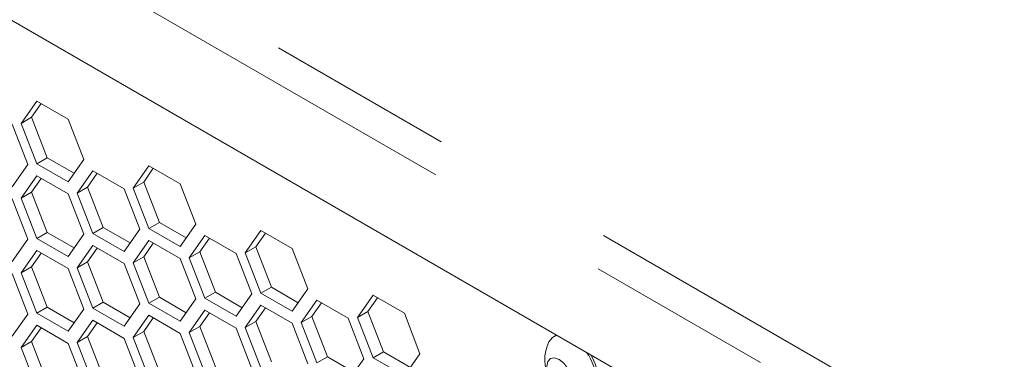
# Model space of a CAD drawing. Units: millimetres. Extents: x 111 to 4026, y 109 to 2871.
# Drawn here: x 3074 to 3140, y 986 to 1009 of the extents above; entities that cross this region are included whole.
import ezdxf

# ---------------------------------------------------------------- set-up
doc = ezdxf.new("R2010")
doc.units = ezdxf.units.MM
doc.header["$LTSCALE"] = 10
doc.linetypes.add('PHANTOM', pattern=[12.7, 6.35, -1.27, 1.27, -1.27, 1.27, -1.27])

msp = doc.modelspace()

# ---------------------------------------------------------------- linework, layer by layer
at = {"color": 7, "linetype": 'Continuous', "lineweight": 15}
for p, q in [((2955.6158, 1076.4672), (3367.1519, 838.8925)), ((3074.6878, 1003.2511), (3073.6271, 1001.742)), ((3074.9867, 1003.0786), (3074.3343, 1002.1502)), ((3076.8091, 1002.0265), (3074.6878, 1003.2511)), ((3074.0754, 998.9535), (3073.0148, 1001.6873)), ((3073.6271, 1001.742), (3074.3343, 1002.1502)), ((3073.6271, 1001.742), (3074.6878, 999.0083)), ((3074.3343, 1002.1502), (3075.3949, 999.4165)), ((3077.8698, 999.2928), (3076.8091, 1002.0265)), ((3073.0148, 997.4444), (3074.0754, 998.9535)), ((3074.6878, 999.0083), (3075.3949, 999.4165)), ((3074.6878, 999.0083), (3076.8091, 997.7837)), ((3075.3949, 999.4165), (3077.2173, 998.3644)), ((3076.8091, 997.7837), (3077.8698, 999.2928)), ((3078.4821, 998.531), (3077.4215, 997.0219)), ((3078.7811, 998.3584), (3078.1286, 997.4301)), ((3080.6035, 997.3064), (3078.4821, 998.531)), ((3082.2765, 998.8703), (3081.2158, 997.3611)), ((3082.5754, 998.6977), (3081.923, 997.7694)), ((3084.3978, 997.6457), (3082.2765, 998.8703)), ((3074.6878, 998.1917), (3073.6271, 996.6826)), ((3074.9867, 998.0192), (3074.3343, 997.0908)), ((3076.8091, 996.9671), (3074.6878, 998.1917)), ((3081.2158, 997.3611), (3081.923, 997.7694)), ((3081.923, 997.7694), (3082.9836, 995.0356)), ((3085.4585, 994.9119), (3084.3978, 997.6457)), ((3073.6271, 996.6826), (3074.3343, 997.0908)), ((3074.3343, 997.0908), (3075.3949, 994.3571)), ((3077.8698, 994.2334), (3076.8091, 996.9671)), ((3077.4215, 997.0219), (3078.1286, 997.4301)), ((3077.4215, 997.0219), (3078.4821, 994.2881)), ((3078.1286, 997.4301), (3079.1893, 994.6963)), ((3081.6641, 994.5727), (3080.6035, 997.3064)), ((3081.2158, 997.3611), (3082.2765, 994.6274)), ((3074.0754, 993.8941), (3073.0148, 996.6278)), ((3073.6271, 996.6826), (3074.6878, 993.9489)), ((3082.2765, 994.6274), (3082.9836, 995.0356)), ((3082.9836, 995.0356), (3084.806, 993.9836)), ((3074.6878, 993.9489), (3075.3949, 994.3571)), ((3075.3949, 994.3571), (3077.2173, 993.305)), ((3078.4821, 994.2881), (3079.1893, 994.6963)), ((3078.4821, 994.2881), (3080.6035, 993.0635)), ((3079.1893, 994.6963), (3081.0117, 993.6443)), ((3080.6035, 993.0635), (3081.6641, 994.5727)), ((3082.2765, 994.6274), (3084.3978, 993.4028)), ((3084.3978, 993.4028), (3085.4585, 994.9119)), ((3089.8652, 994.4894), (3088.8046, 992.9803)), ((3090.1641, 994.3168), (3089.5117, 993.3885)), ((3091.9865, 993.2648), (3089.8652, 994.4894)), ((3073.0148, 992.385), (3074.0754, 993.8941)), ((3074.6878, 993.9489), (3076.8091, 992.7242)), ((3076.8091, 992.7242), (3077.8698, 994.2334)), ((3082.2765, 993.8109), (3081.2158, 992.3017)), ((3082.5754, 993.6383), (3081.923, 992.7099)), ((3084.3978, 992.5863), (3082.2765, 993.8109)), ((3086.0709, 994.1501), (3085.0102, 992.641)), ((3086.3698, 993.9776), (3085.7173, 993.0492)), ((3088.1922, 992.9255), (3086.0709, 994.1501)), ((3074.6878, 993.1323), (3073.6271, 991.6232)), ((3074.9867, 992.9598), (3074.3343, 992.0314)), ((3076.8091, 991.9077), (3074.6878, 993.1323)), ((3078.4821, 993.4716), (3077.4215, 991.9625)), ((3078.7811, 993.299), (3078.1286, 992.3707)), ((3080.6035, 992.247), (3078.4821, 993.4716)), ((3085.0102, 992.641), (3085.7173, 993.0492)), ((3085.7173, 993.0492), (3086.778, 990.3155)), ((3089.2528, 990.1918), (3088.1922, 992.9255)), ((3088.8046, 992.9803), (3089.5117, 993.3885)), ((3088.8046, 992.9803), (3089.8652, 990.2465)), ((3089.5117, 993.3885), (3090.5723, 990.6547)), ((3093.0472, 990.5311), (3091.9865, 993.2648)), ((3077.4215, 991.9625), (3078.1286, 992.3707)), ((3078.1286, 992.3707), (3079.1893, 989.6369)), ((3081.2158, 992.3017), (3081.923, 992.7099)), ((3081.2158, 992.3017), (3082.2765, 989.568)), ((3081.923, 992.7099), (3082.9836, 989.9762)), ((3085.4585, 989.8525), (3084.3978, 992.5863)), ((3085.0102, 992.641), (3086.0709, 989.9073)), ((3073.6271, 991.6232), (3074.3343, 992.0314)), ((3073.6271, 991.6232), (3074.6878, 988.8895)), ((3074.3343, 992.0314), (3075.3949, 989.2977)), ((3077.8698, 989.174), (3076.8091, 991.9077)), ((3077.4215, 991.9625), (3078.4821, 989.2287)), ((3081.6641, 989.5132), (3080.6035, 992.247)), ((3074.0754, 988.8347), (3073.0148, 991.5684)), ((3086.0709, 989.9073), (3086.778, 990.3155)), ((3086.778, 990.3155), (3088.6004, 989.2634)), ((3089.8652, 990.2465), (3090.5723, 990.6547)), ((3090.5723, 990.6547), (3092.3947, 989.6027)), ((3091.9865, 989.0219), (3093.0472, 990.5311)), ((3078.4821, 989.2287), (3079.1893, 989.6369)), ((3079.1893, 989.6369), (3081.0117, 988.5849)), ((3082.2765, 989.568), (3082.9836, 989.9762)), ((3082.9836, 989.9762), (3084.806, 988.9242)), ((3084.3978, 988.3434), (3085.4585, 989.8525)), ((3086.0709, 989.9073), (3088.1922, 988.6827)), ((3088.1922, 988.6827), (3089.2528, 990.1918)), ((3089.8652, 990.2465), (3091.9865, 989.0219)), ((3093.6596, 989.7693), (3092.5989, 988.2601)), ((3093.9585, 989.5967), (3093.306, 988.6684)), ((3095.7809, 988.5447), (3093.6596, 989.7693)), ((3097.4539, 990.1085), (3096.3933, 988.5994)), ((3097.7529, 989.936), (3097.1004, 989.0076)), ((3099.5752, 988.8839), (3097.4539, 990.1085)), ((3074.6878, 988.8895), (3075.3949, 989.2977)), ((3075.3949, 989.2977), (3077.2173, 988.2456)), ((3076.8091, 987.6648), (3077.8698, 989.174)), ((3078.4821, 989.2287), (3080.6035, 988.0041)), ((3080.6035, 988.0041), (3081.6641, 989.5132)), ((3082.2765, 989.568), (3084.3978, 988.3434)), ((3086.0709, 989.0907), (3085.0102, 987.5816)), ((3088.1922, 987.8661), (3086.0709, 989.0907)), ((3089.8652, 989.43), (3088.8046, 987.9209)), ((3090.1641, 989.2574), (3089.5117, 988.3291)), ((3091.9865, 988.2054), (3089.8652, 989.43)), ((3096.3933, 988.5994), (3097.1004, 989.0076)), ((3097.1004, 989.0076), (3098.161, 986.2739)), ((3073.0148, 987.3256), (3074.0754, 988.8347)), ((3074.6878, 988.8895), (3076.8091, 987.6648)), ((3078.4821, 988.4122), (3077.4215, 986.9031)), ((3080.6035, 987.1876), (3078.4821, 988.4122)), ((3082.2765, 988.7515), (3081.2158, 987.2423)), ((3082.5754, 988.5789), (3081.923, 987.6505)), ((3084.3978, 987.5268), (3082.2765, 988.7515)), ((3086.3698, 988.9182), (3085.7173, 987.9898)), ((3088.8046, 987.9209), (3089.5117, 988.3291)), ((3089.5117, 988.3291), (3090.5723, 985.5953)), ((3092.5989, 988.2601), (3093.306, 988.6684)), ((3092.5989, 988.2601), (3093.6596, 985.5264)), ((3093.306, 988.6684), (3094.3667, 985.9346)), ((3096.8415, 985.8109), (3095.7809, 988.5447)), ((3096.3933, 988.5994), (3097.4539, 985.8657)), ((3100.6359, 986.1502), (3099.5752, 988.8839)), ((3074.6878, 988.0729), (3073.6271, 986.5638)), ((3074.9867, 987.9004), (3074.3343, 986.972)), ((3076.8091, 986.8483), (3074.6878, 988.0729)), ((3078.7811, 988.2396), (3078.1286, 987.3113)), ((3081.2158, 987.2423), (3081.923, 987.6505)), ((3081.923, 987.6505), (3082.9836, 984.9168)), ((3085.0102, 987.5816), (3085.7173, 987.9898)), ((3085.7173, 987.9898), (3086.778, 985.2561)), ((3089.2528, 985.1324), (3088.1922, 987.8661)), ((3088.8046, 987.9209), (3089.8652, 985.1871)), ((3093.0472, 985.4716), (3091.9865, 988.2054)), ((3073.6271, 986.5638), (3074.3343, 986.972)), ((3074.3343, 986.972), (3075.3949, 984.2383)), ((3077.4215, 986.9031), (3078.1286, 987.3113)), ((3078.1286, 987.3113), (3079.1893, 984.5775)), ((3081.6641, 984.4538), (3080.6035, 987.1876)), ((3081.2158, 987.2423), (3082.2765, 984.5086)), ((3085.4585, 984.7931), (3084.3978, 987.5268)), ((3085.0102, 987.5816), (3086.0709, 984.8479)), ((3109.8504, 987.4123), (3109.7161, 987.3348)), ((3073.6271, 986.5638), (3074.6878, 983.83)), ((3077.8698, 984.1146), (3076.8091, 986.8483)), ((3077.4215, 986.9031), (3078.4821, 984.1693)), ((3097.4539, 985.8657), (3098.161, 986.2739)), ((3098.161, 986.2739), (3099.9834, 985.2218)), ((3093.6596, 985.5264), (3094.3667, 985.9346)), ((3094.3667, 985.9346), (3096.1891, 984.8826)), ((3095.7809, 984.3018), (3096.8415, 985.8109)), ((3097.4539, 985.8657), (3099.5752, 984.6411)), ((3099.5752, 984.6411), (3100.6359, 986.1502))]:
    msp.add_line(p, q, dxfattribs=at)
at = {"color": 8, "linetype": 'PHANTOM', "lineweight": 0}
for p, q in [((3003.0734, 1057.6439), (3321.8156, 873.638)), ((3321.6857, 871.2636), (3002.1427, 1055.7318))]:
    msp.add_line(p, q, dxfattribs=at)
at = {"color": 7, "linetype": 'Continuous', "lineweight": 15, "flags": 128}
for points in [[(3109.8869, 987.4084), (3109.6008, 987.2538), (3109.3718, 986.9573)], [(3110.9053, 984.3094), (3110.8413, 984.7174), (3110.6593, 985.1371), (3110.3869, 985.5045), (3110.0656, 985.7638), (3109.7442, 985.8755), (3109.4718, 985.8226), (3109.2898, 985.6131), (3109.2259, 985.2789), (3109.2898, 984.871), (3109.4718, 984.4513), (3109.7442, 984.0839), (3110.0656, 983.8245), (3110.3869, 983.7128), (3110.6593, 983.7658), (3110.8413, 983.9753), (3110.9053, 984.3094)]]:
    msp.add_lwpolyline(points, dxfattribs=at)
at = {"color": 7, "linetype": 'Continuous', "lineweight": 15}
for centre, radius, start, end in [((3111.7467, 985.7647), 2.6576, 153.33572, 266.658903), ((3108.977, 984.1448), 3.6096, 2.597392, 35.377571), ((3109.2665, 984.2624), 3.453, 2.051175, 31.511033)]:
    msp.add_arc(centre, radius, start, end, dxfattribs=at)

doc.saveas('drawing.dxf')
